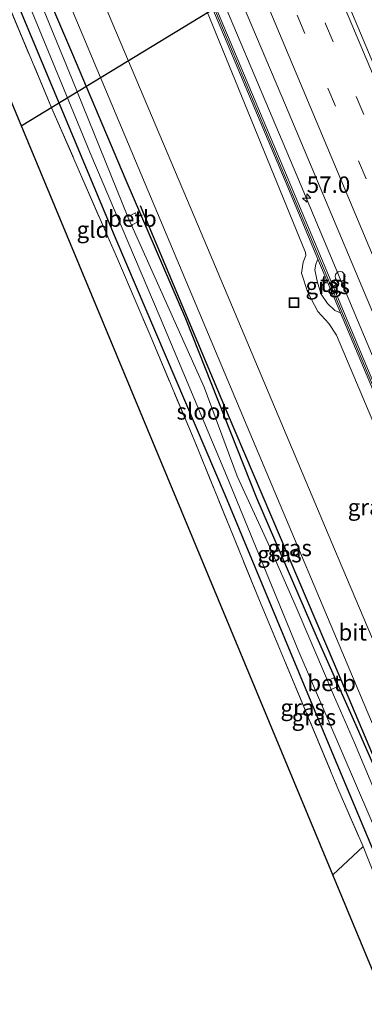
# Model space of a CAD drawing. Units: metres. Extents: x 106938 to 109171, y 399998 to 406251.
# Drawn here: x 108122 to 108174, y 403387 to 403537 of the extents above; entities that cross this region are included whole.
import ezdxf
from ezdxf.enums import TextEntityAlignment as Align

# ---------------------------------------------------------------- set-up
doc = ezdxf.new("R2010")
doc.units = ezdxf.units.M
doc.linetypes.add('IE-TERREINAFSCHEIDING', pattern=[10, 8, -2])
doc.linetypes.add('VW-3-9_STREEP', pattern=[12, 3, -9])
doc.layers.get('0').update_dxf_attribs({"lineweight": 25})
for name, color, linetype, lineweight in [('B-ME-AM-KILOMETR-S-B1', 7, 'Continuous', 18), ('B-ME-BV-GELEIDECONSTRUCTIE-GELEIDERAIL-L-B1', 213, 'BV-GELEIDERAIL', 18), ('B-ME-GW-KRUINLIJN-L-B1', 93, 'Continuous', 18), ('B-ME-GW-TEENLIJN-L-B1', 93, 'Continuous', 18), ('B-ME-IE-GRASLAND-GV-B6', 93, 'Continuous', 18), ('B-ME-IE-GRONDWERKLIJN-GROND_INGERICHT-GV-B6', 253, 'Continuous', 18), ('B-ME-IE-INRICHTINGSELEMENT-S-B1', 253, 'Continuous', 18), ('B-ME-IE-TERREINAFSCHEIDING-RASTERHEKWERK-L-B1', 8, 'IE-TERREINAFSCHEIDING', 18), ('B-ME-KW-GELUIDSWERING-GV-B6', 8, 'Continuous', 18), ('B-ME-KW-SCHERM-L-B1', 8, 'Continuous', 18), ('B-ME-OB-BEKLEDING-GV-B6', 253, 'Continuous', 18), ('B-ME-OG-WATER-GV-B6', 153, 'Continuous', 18), ('B-ME-VH-VERH_SOORT-BITUMEN-GV-B6', 8, 'IE-TERREINAFSCHEIDING-NATUURLIJK-HOUTWAL', 18), ('B-ME-VH-VERH_SOORT-TEGELS-GV-B6', 8, 'Continuous', 18), ('B-ME-VW-MARKERING-39STREEP-015-L-B1', 255, 'VW-3-9_STREEP', 18), ('B-ME-VW-MARKERING-STREEP-015-L-B1', 7, 'Continuous', 18)]:
    doc.layers.add(name, color=color, linetype=linetype, lineweight=lineweight)
for name, color, linetype in [('B-ME-GR-BOMENRIJ-L-B1', 10, 'Continuous'), ('B-ME-GW-INSTEEKWATERGANG-L-B1', 10, 'Continuous'), ('B-ME-KG-KADASTRAAL-OPNAMEDTMGRENS-L-B1', 10, 'Continuous'), ('B-ME-KL-ELEKTRICITEIT-HOOGSP-L-B1', 10, 'Continuous')]:
    doc.layers.add(name, color=color, linetype=linetype)
doc.styles.add('NLCS-ISO', font='NLCS-ISO.TTF')
doc.linetypes.add('BV-GELEIDERAIL', pattern='A,10,-3,[108,NLCS.SHX,S=1,R=0,X=0,Y=0],-3', length=16)
doc.linetypes.add('IE-TERREINAFSCHEIDING-NATUURLIJK-HOUTWAL', pattern='A,7,-1.5,[67,NLCS.SHX,S=0.75,R=45,X=0,Y=0],-1.5,7,-1.5,[70,NLCS.SHX,S=0.75,R=0,X=0,Y=0],-1.5', length=20)

# ---------------------------------------------------------------- blocks, each defined once
blk = doc.blocks.new('hecto')
for p, q in [((0, 0.625), (-0.625, 0)), ((0, -0.625), (0, 0.625)), ((-0.625, 0), (0.625, 0)), ((0.625, 0), (0, -0.625))]:
    blk.add_line(p, q)
blk = doc.blocks.new('put')
for p, q in [((0.75, 0.75), (-0.75, 0.75)), ((-0.75, 0.75), (-0.75, -0.75)), ((0.75, -0.75), (0.75, 0.75)), ((-0.75, -0.75), (0.75, -0.75))]:
    blk.add_line(p, q)
blk.add_lwpolyline([(-0.625, 0.625), (0.625, 0.625), (0.625, -0.625), (-0.625, -0.625)], close=True)
blk = doc.blocks.new('dtb')
blk.add_circle((0, 0), 0.75)

msp = doc.modelspace()

# ---------------------------------------------------------------- linework, layer by layer
at = {"layer": 'B-ME-BV-GELEIDECONSTRUCTIE-GELEIDERAIL-L-B1'}
msp.add_polyline3d([(108110.645, 403639.718, 2.646), (108116.865, 403624.852, 2.612), (108133.455, 403585.471, 2.616), (108148.435, 403549.912, 2.612), (108164.011, 403513.045, 2.638), (108173.238, 403491.009, 2.663), (108182.566, 403468.826, 2.659), (108195.547, 403438.081, 2.633), (108210.472, 403402.488, 2.668), (108221.367, 403376.68, 2.663), (108237.971, 403337.304, 2.625), (108250.83, 403306.584, 2.646), (108256.187, 403293.941, 2.654)], dxfattribs=at)
at = {"layer": 'B-ME-GR-BOMENRIJ-L-B1'}
msp.add_polyline3d([(108140.185, 403508.482, 1.595), (108153.286, 403477.28, 1.522), (108169.658, 403438.74, 1.642), (108186.063, 403400.015, 1.681), (108202.392, 403361.181, 1.552), (108224.123, 403309.376, 1.6), (108235.032, 403283.324, 1.621)], dxfattribs=at)
at = {"layer": 'B-ME-GW-INSTEEKWATERGANG-L-B1'}
for points in [[(108089.144, 403628.429, 1.563), (108100.054, 403601.998, 1.582), (108109.647, 403579.681, 1.595), (108121.569, 403551.063, 1.544), (108129.756, 403531.835, 1.531), (108138.011, 403512.326, 1.527), (108147.086, 403491.288, 1.565), (108157.892, 403464.012, 1.544), (108167.038, 403442.768, 1.535), (108173.175, 403428.982, 1.548), (108182.175, 403408.354, 1.642), (108190.006, 403389.125, 1.634), (108197.848, 403369.702, 1.582), (108205.585, 403352.116, 1.621), (108214.092, 403331.917, 1.552), (108220.63, 403316.484, 1.488), (108226.574, 403302.453, 1.505), (108234.765, 403283.19, 1.565)], [(108229.897, 403280.746, 1.623), (108223.397, 403295.979, 1.638), (108203.565, 403343.287, 1.595), (108186.36, 403384.799, 1.625), (108168.826, 403426.607, 1.655), (108153.166, 403464.328, 1.591), (108136.551, 403503.302, 1.531), (108122.007, 403538.12, 1.492), (108107.713, 403572.172, 1.591), (108103.593, 403581.165, 1.557), (108103.286, 403579.791, 2.084)]]:
    msp.add_polyline3d(points, dxfattribs=at)
at = {"layer": 'B-ME-GW-KRUINLIJN-L-B1'}
msp.add_polyline3d([(108170.643, 403492.171, 2.086), (108169.772, 403492.487, 2.166), (108168.662, 403493.558, 2.247), (108167.718, 403494.971, 2.247), (108167.124, 403496.748, 2.247), (108166.75, 403498.69, 2.247), (108166.89, 403499.552, 2.247), (108167.222, 403500.33, 2.082)], dxfattribs=at)
at = {"layer": 'B-ME-GW-TEENLIJN-L-B1'}
msp.add_polyline3d([(108248.365, 403307.59, 1.986), (108219.881, 403371.451, 1.891), (108189.669, 403442.294, 1.767), (108170.014, 403488.739, 1.707), (108168.862, 403490.503, 1.672), (108167.216, 403492.352, 1.634), (108165.676, 403495.231, 1.647), (108164.711, 403498.164, 1.698), (108164.957, 403499.853, 1.711), (108165.369, 403500.866, 1.711), (108165.335, 403501.343, 1.707), (108146.433, 403547.675, 1.793), (108119.373, 403613.728, 2.106)], dxfattribs=at)
at = {"layer": 'B-ME-IE-GRASLAND-GV-B6'}
for points in [[(108278.428, 403305.104, 2.295), (108271.662, 403301.708, 2.347), (108241.978, 403372.287, 2.367), (108221.842, 403420.029, 2.389), (108202.605, 403466.025, 2.376), (108182.45, 403513.857, 2.44), (108162.492, 403561.37, 2.385), (108141.113, 403611.923, 2.397), (108125.995, 403647.788, 2.321), (108132.577, 403651.249, 2.322), (108138.882, 403636.518, 2.367), (108160.368, 403585.37, 2.385), (108183.135, 403531.552, 2.406), (108204.354, 403481.041, 2.397), (108223.388, 403435.578, 2.389), (108245.88, 403382.205, 2.393), (108268.272, 403329.096, 2.337), (108278.428, 403305.104, 2.295)], [(108258.49, 403295.097, 1.962), (108254.921, 403293.306, 1.986), (108248.81, 403307.824, 1.986), (108235.708, 403339.071, 2.007), (108216.899, 403383.264, 2.016), (108199.878, 403423.868, 2.007), (108183.434, 403462.965, 2.101), (108169.51, 403496.169, 2.084), (108169.943, 403496.382, 2.054), (108169.624, 403497.086, 2.093), (108169.207, 403496.891, 2.084), (108162.68, 403512.456, 2.076), (108140.288, 403565.713, 2.02), (108119.818, 403613.962, 2.106), (108109.23, 403638.974, 2.004), (108112.882, 403640.894, 1.884), (108128.425, 403603.89, 2.041), (108145.345, 403563.685, 2.011), (108162.289, 403523.712, 1.986), (108180.372, 403480.733, 2.033), (108198.211, 403438.23, 1.96), (108217.751, 403391.926, 1.981), (108238.235, 403343.2, 1.986), (108258.49, 403295.097, 1.962)], [(108119.373, 403613.728, 2.106), (108146.433, 403547.675, 1.793), (108165.335, 403501.343, 1.707), (108165.369, 403500.866, 1.711), (108164.957, 403499.853, 1.711), (108164.711, 403498.164, 1.698), (108165.676, 403495.231, 1.647), (108167.216, 403492.352, 1.634), (108168.862, 403490.503, 1.672), (108170.014, 403488.739, 1.707), (108189.669, 403442.294, 1.767), (108219.881, 403371.451, 1.891), (108248.365, 403307.59, 1.986), (108254.472, 403293.081, 1.986)], [(108254.472, 403293.081, 1.986), (108241.224, 403286.431, 1.57), (108240.568, 403287.969, 1.574), (108223.631, 403328.283, 1.557), (108206.527, 403368.779, 1.6), (108189.462, 403409.639, 1.66), (108169.729, 403456.173, 1.612), (108149.055, 403505.299, 1.625), (108131.293, 403547.366, 1.604), (108111.209, 403595.213, 1.664)], [(108113.185, 403577.852, 1.707), (108134.008, 403528.278, 1.651), (108156.466, 403474.876, 1.625), (108174.63, 403431.671, 1.638), (108190.026, 403395.348, 1.574), (108207.711, 403352.944, 1.6), (108226.061, 403309.653, 1.574), (108236.696, 403284.159, 1.54)], [(108231.196, 403281.399, 0.639), (108229.897, 403280.746, 1.623), (108223.397, 403295.979, 1.638), (108203.565, 403343.287, 1.595), (108186.36, 403384.799, 1.625), (108168.826, 403426.607, 1.655), (108153.166, 403464.328, 1.591), (108136.551, 403503.302, 1.531), (108122.007, 403538.12, 1.492), (108107.713, 403572.172, 1.591)], [(108107.713, 403572.172, 1.591), (108122.007, 403538.12, 1.492), (108136.551, 403503.302, 1.531), (108153.166, 403464.328, 1.591), (108168.826, 403426.607, 1.655), (108186.36, 403384.799, 1.625), (108203.565, 403343.287, 1.595), (108223.397, 403295.979, 1.638), (108229.897, 403280.746, 1.623)], [(108139.843, 403565.479, 2.02), (108162.235, 403512.222, 2.076), (108167.222, 403500.33, 2.082), (108166.89, 403499.552, 2.247), (108166.75, 403498.69, 2.247), (108167.124, 403496.748, 2.247), (108167.718, 403494.971, 2.247), (108168.662, 403493.558, 2.247), (108169.772, 403492.487, 2.166), (108170.643, 403492.171, 2.086)], [(108113.201, 403563.329, 0.639), (108122.701, 403540.501, 0.639), (108132.516, 403516.587, 0.639), (108143.228, 403491.454, 0.639), (108153.317, 403467.397, 0.639), (108164.234, 403440.824, 0.639), (108175.251, 403415.103, 0.639), (108188.399, 403383.44, 0.639), (108196.97, 403362.711, 0.639), (108210.866, 403330.751, 0.639), (108222.447, 403302.18, 0.639), (108231.196, 403281.399, 0.639)], [(108196.049, 403370.394, 0.639), (108186.995, 403392.529, 0.639), (108181.24, 403406.545, 0.639), (108172.787, 403426.742, 0.639), (108169.25, 403434.84, 0.639), (108170.254, 403435.298, 1.381), (108169.644, 403436.643, 1.376), (108168.649, 403436.215, 0.639), (108163.731, 403447.741, 0.639), (108159.651, 403457.034, 0.639), (108154.947, 403467.314, 0.639), (108149.934, 403480.826, 0.639), (108138.866, 403505.462, 0.639), (108140.047, 403506.073, 1.213), (108139.481, 403507.339, 1.218), (108138.334, 403506.772, 0.639), (108129.791, 403527.815, 0.639), (108115.612, 403562.272, 0.639)], [(108121.569, 403551.063, 1.544), (108129.756, 403531.835, 1.531), (108138.011, 403512.326, 1.527), (108147.086, 403491.288, 1.565), (108157.892, 403464.012, 1.544), (108167.038, 403442.768, 1.535), (108173.175, 403428.982, 1.548), (108182.175, 403408.354, 1.642), (108190.006, 403389.125, 1.634), (108197.848, 403369.702, 1.582), (108205.585, 403352.116, 1.621), (108214.092, 403331.917, 1.552), (108220.63, 403316.484, 1.488), (108226.574, 403302.453, 1.505), (108234.765, 403283.19, 1.565)], [(108236.696, 403284.159, 1.54), (108234.765, 403283.19, 1.565), (108226.574, 403302.453, 1.505), (108220.63, 403316.484, 1.488), (108214.092, 403331.917, 1.552), (108205.585, 403352.116, 1.621), (108197.848, 403369.702, 1.582), (108190.006, 403389.125, 1.634), (108182.175, 403408.354, 1.642), (108173.175, 403428.982, 1.548), (108167.038, 403442.768, 1.535), (108157.892, 403464.012, 1.544), (108147.086, 403491.288, 1.565), (108138.011, 403512.326, 1.527), (108129.756, 403531.835, 1.531), (108121.569, 403551.063, 1.544)], [(108229.897, 403280.746, 1.623), (108228.605, 403280.098, 2.845), (108215.845, 403310.663, 2.805), (108203.155, 403340.833, 2.732), (108192.896, 403364.562, 2.582), (108179.684, 403396.842, 2.432), (108174.073, 403410.958, 2.329), (108170.261, 403419.767, 2.213), (108158.324, 403448.384, 2.05), (108148.389, 403472.828, 1.981), (108141.564, 403489.085, 2.089), (108136.748, 403500.377, 2.17), (108126.785, 403523.221, 2.355), (108116.322, 403548.171, 2.282)], [(108170.643, 403492.171, 2.086), (108182.989, 403462.731, 2.101), (108199.433, 403423.634, 2.007), (108216.454, 403383.03, 2.016), (108235.263, 403338.837, 2.007), (108248.365, 403307.59, 1.986), (108219.881, 403371.451, 1.891), (108189.669, 403442.294, 1.767), (108170.014, 403488.739, 1.707), (108168.862, 403490.503, 1.672), (108167.216, 403492.352, 1.634), (108165.676, 403495.231, 1.647), (108164.711, 403498.164, 1.698), (108164.957, 403499.853, 1.711), (108165.369, 403500.866, 1.711), (108165.335, 403501.343, 1.707), (108146.433, 403547.675, 1.793)], [(108170.643, 403492.171, 2.086), (108169.772, 403492.487, 2.166), (108168.662, 403493.558, 2.247), (108167.718, 403494.971, 2.247), (108167.124, 403496.748, 2.247), (108166.75, 403498.69, 2.247), (108166.89, 403499.552, 2.247), (108167.222, 403500.33, 2.082), (108170.643, 403492.171, 2.086)]]:
    msp.add_polyline3d(points, dxfattribs=at)
at = {"layer": 'B-ME-IE-GRONDWERKLIJN-GROND_INGERICHT-GV-B6'}
for points in [[(108099.381, 403575.453, 1.943), (108103.286, 403579.791, 2.084), (108106.708, 403571.425, 2.161), (108116.322, 403548.171, 2.282), (108126.785, 403523.221, 2.355), (108136.748, 403500.377, 2.17), (108141.564, 403489.085, 2.089), (108148.389, 403472.828, 1.981), (108158.324, 403448.384, 2.05), (108170.261, 403419.767, 2.213), (108174.073, 403410.958, 2.329), (108169.477, 403406.665, 2.461), (108111.667, 403545.739, 2.372), (108099.381, 403575.453, 1.943)], [(108228.605, 403280.098, 2.845), (108223.213, 403277.392, 2.543), (108169.477, 403406.665, 2.461), (108174.073, 403410.958, 2.329), (108179.684, 403396.842, 2.432), (108192.896, 403364.562, 2.582), (108203.155, 403340.833, 2.732), (108215.845, 403310.663, 2.805), (108228.605, 403280.098, 2.845)]]:
    msp.add_polyline3d(points, dxfattribs=at)
at = {"layer": 'B-ME-IE-TERREINAFSCHEIDING-RASTERHEKWERK-L-B1'}
msp.add_line((108174.073, 403410.958, 2.329), (108169.477, 403406.665, 2.461), dxfattribs=at)
msp.add_polyline3d([(108103.286, 403579.791, 2.084), (108106.708, 403571.425, 2.161), (108116.322, 403548.171, 2.282), (108126.785, 403523.221, 2.355), (108136.748, 403500.377, 2.17), (108141.564, 403489.085, 2.089), (108148.389, 403472.828, 1.981), (108158.324, 403448.384, 2.05), (108170.261, 403419.767, 2.213), (108174.073, 403410.958, 2.329)], dxfattribs=at)
at = {"layer": 'B-ME-KG-KADASTRAAL-OPNAMEDTMGRENS-L-B1'}
msp.add_polyline3d([(108223.213, 403277.392, 2.543), (108169.477, 403406.665, 2.461), (108111.667, 403545.739, 2.372), (108099.381, 403575.453, 1.943), (108098.588, 403577.372, 0.639), (108097.824, 403579.219, 0.639), (108097.131, 403580.896, 1.956), (108079.566, 403623.378, 1.808)], dxfattribs=at)
at = {"layer": 'B-ME-KL-ELEKTRICITEIT-HOOGSP-L-B1'}
msp.add_line((108122.117, 403520.598, 1.932), (108255.478, 403601.843, 2.339), dxfattribs=at)
at = {"layer": 'B-ME-KW-GELUIDSWERING-GV-B6'}
for points in [[(108119.818, 403613.962, 2.106), (108140.288, 403565.713, 2.02), (108162.68, 403512.456, 2.076), (108169.207, 403496.891, 2.084), (108169.51, 403496.169, 2.084), (108183.434, 403462.965, 2.101), (108199.878, 403423.868, 2.007), (108216.899, 403383.264, 2.016), (108235.708, 403339.071, 2.007), (108248.81, 403307.824, 1.986), (108254.921, 403293.306, 1.986)], [(108254.921, 403293.306, 1.986), (108254.472, 403293.081, 1.986), (108248.365, 403307.59, 1.986), (108235.263, 403338.837, 2.007), (108216.454, 403383.03, 2.016), (108199.433, 403423.634, 2.007), (108182.989, 403462.731, 2.101), (108170.643, 403492.171, 2.086), (108167.222, 403500.33, 2.082), (108162.235, 403512.222, 2.076), (108139.843, 403565.479, 2.02), (108119.373, 403613.728, 2.106)]]:
    msp.add_polyline3d(points, dxfattribs=at)
at = {"layer": 'B-ME-KW-SCHERM-L-B1'}
msp.add_polyline3d([(108109.008, 403638.858, 4.495), (108119.596, 403613.846, 4.597), (108140.066, 403565.597, 4.511), (108162.458, 403512.34, 4.567), (108183.212, 403462.849, 4.592), (108199.656, 403423.752, 4.498), (108216.677, 403383.148, 4.507), (108235.486, 403338.955, 4.498), (108248.588, 403307.708, 4.477), (108254.697, 403293.194, 4.477)], dxfattribs=at)
at = {"layer": 'B-ME-OB-BEKLEDING-GV-B6'}
for points in [[(108138.334, 403506.772, 0.639), (108139.481, 403507.339, 1.218), (108140.047, 403506.073, 1.213), (108138.866, 403505.462, 0.639), (108138.334, 403506.772, 0.639)], [(108168.649, 403436.215, 0.639), (108169.644, 403436.643, 1.376), (108170.254, 403435.298, 1.381), (108169.25, 403434.84, 0.639), (108168.649, 403436.215, 0.639)]]:
    msp.add_polyline3d(points, dxfattribs=at)
at = {"layer": 'B-ME-OG-WATER-GV-B6'}
for points in [[(108233.303, 403282.456, 0.639), (108231.196, 403281.399, 0.639), (108222.447, 403302.18, 0.639), (108210.866, 403330.751, 0.639), (108196.97, 403362.711, 0.639), (108188.399, 403383.44, 0.639), (108175.251, 403415.103, 0.639), (108164.234, 403440.824, 0.639), (108153.317, 403467.397, 0.639), (108143.228, 403491.454, 0.639), (108132.516, 403516.587, 0.639), (108122.701, 403540.501, 0.639), (108113.201, 403563.329, 0.639)], [(108115.612, 403562.272, 0.639), (108129.791, 403527.815, 0.639), (108138.334, 403506.772, 0.639), (108138.866, 403505.462, 0.639), (108149.934, 403480.826, 0.639), (108154.947, 403467.314, 0.639), (108159.651, 403457.034, 0.639), (108163.731, 403447.741, 0.639), (108168.649, 403436.215, 0.639), (108169.25, 403434.84, 0.639), (108172.787, 403426.742, 0.639), (108181.24, 403406.545, 0.639), (108186.995, 403392.529, 0.639), (108196.049, 403370.394, 0.639), (108202.767, 403354.525, 0.639), (108210.831, 403335.483, 0.639), (108218.234, 403318.419, 0.639), (108222.898, 403307.201, 0.639), (108223.336, 403306.146, 0.639), (108228.151, 403294.566, 0.639), (108233.303, 403282.456, 0.639)]]:
    msp.add_polyline3d(points, dxfattribs=at)
at = {"layer": 'B-ME-VH-VERH_SOORT-BITUMEN-GV-B6'}
for points in [[(108119.096, 403644.161, 2.203), (108122.207, 403645.797, 2.277), (108125.425, 403647.489, 2.396), (108125.995, 403647.788, 2.321), (108141.113, 403611.923, 2.397), (108162.492, 403561.37, 2.385), (108182.45, 403513.857, 2.44), (108202.605, 403466.025, 2.376), (108221.842, 403420.029, 2.389), (108241.978, 403372.287, 2.367), (108271.662, 403301.708, 2.347)], [(108271.662, 403301.708, 2.347), (108271.103, 403301.428, 2.332), (108267.888, 403299.814, 2.252), (108264.742, 403298.235, 2.227), (108261.559, 403296.638, 2.041), (108258.49, 403295.097, 1.962), (108238.235, 403343.2, 1.986), (108217.751, 403391.926, 1.981), (108198.211, 403438.23, 1.96), (108180.372, 403480.733, 2.033), (108162.289, 403523.712, 1.986), (108145.345, 403563.685, 2.011), (108128.425, 403603.89, 2.041), (108112.882, 403640.894, 1.884)], [(108241.224, 403286.431, 1.57), (108236.696, 403284.159, 1.54), (108226.061, 403309.653, 1.574), (108207.711, 403352.944, 1.6), (108190.026, 403395.348, 1.574), (108174.63, 403431.671, 1.638), (108156.466, 403474.876, 1.625), (108134.008, 403528.278, 1.651), (108113.185, 403577.852, 1.707), (108092.592, 403626.617, 1.69), (108091.358, 403629.578, 1.629), (108095.765, 403631.895, 1.643), (108111.209, 403595.213, 1.664), (108131.293, 403547.366, 1.604), (108149.055, 403505.299, 1.625), (108169.729, 403456.173, 1.612), (108189.462, 403409.639, 1.66), (108206.527, 403368.779, 1.6), (108223.631, 403328.283, 1.557), (108240.568, 403287.969, 1.574), (108241.224, 403286.431, 1.57)]]:
    msp.add_polyline3d(points, dxfattribs=at)
at = {"layer": 'B-ME-VH-VERH_SOORT-TEGELS-GV-B6'}
msp.add_polyline3d([(108169.943, 403496.382, 2.054), (108169.51, 403496.169, 2.084), (108169.207, 403496.891, 2.084), (108169.624, 403497.086, 2.093), (108169.943, 403496.382, 2.054)], dxfattribs=at)
at = {"layer": 'B-ME-VW-MARKERING-39STREEP-015-L-B1'}
for points in [[(108122.207, 403645.797, 2.277), (108131.141, 403624.859, 2.406), (108149.781, 403580.57, 2.385), (108168.358, 403536.123, 2.299), (108187.045, 403491.807, 2.372), (108205.665, 403447.496, 2.359), (108224.351, 403403.179, 2.29), (108238.328, 403369.922, 2.324), (108261.672, 403314.505, 2.277), (108267.888, 403299.814, 2.252)], [(108264.742, 403298.235, 2.227), (108253.851, 403324.152, 2.204), (108239.839, 403357.331, 2.23), (108221.133, 403401.787, 2.26), (108210.628, 403426.768, 2.282), (108193.158, 403468.378, 2.307), (108174.535, 403512.519, 2.299), (108159.318, 403548.722, 2.273), (108141.877, 403590.109, 2.329), (108123.24, 403634.475, 2.324), (108119.096, 403644.161, 2.203)]]:
    msp.add_polyline3d(points, dxfattribs=at)
at = {"layer": 'B-ME-VW-MARKERING-STREEP-015-L-B1'}
for points in [[(108271.103, 403301.428, 2.332), (108256.433, 403336.393, 2.355), (108234.324, 403388.881, 2.35), (108210.075, 403446.551, 2.376), (108186.452, 403502.613, 2.333), (108164.152, 403555.551, 2.389), (108142.814, 403606.319, 2.402), (108128.354, 403640.546, 2.423), (108125.425, 403647.489, 2.396)], [(108115.879, 403642.47, 2.103), (108124.684, 403621.635, 2.076), (108141.186, 403582.436, 2.08), (108159.255, 403539.753, 2.11), (108178.551, 403493.707, 2.101), (108201.675, 403438.853, 2.101), (108222.029, 403390.464, 2.114), (108241.636, 403344.053, 2.071), (108261.559, 403296.638, 2.041)]]:
    msp.add_polyline3d(points, dxfattribs=at)

# ---------------------------------------------------------------- block references
at = {"layer": 'B-ME-AM-KILOMETR-S-B1', "rotation": 90}
msp.add_blockref('hecto', (108165.503, 403509.615, 2.046), dxfattribs=at)
at = {"layer": 'B-ME-IE-INRICHTINGSELEMENT-S-B1', "rotation": 90}
for name, p in [('dtb', (108170.58, 403497.668, 2.702)), ('put', (108163.575, 403493.702, 1.389))]:
    msp.add_blockref(name, p, dxfattribs=at)

# ---------------------------------------------------------------- texts
at = {"layer": 'B-ME-AM-KILOMETR-S-B1', "ltscale": 0.2, "style": 'NLCS-ISO'}
msp.add_text('57.0', height=2.5, dxfattribs=at).set_placement((108165.503, 403509.615, 2.046), align=Align.BOTTOM_LEFT)
at = {"layer": 'B-ME-IE-GRASLAND-GV-B6', "ltscale": 0.2, "style": 'NLCS-ISO'}
for p in [(108168.6965, 403496.2505), (108175.1185, 403462.5855), (108162.92, 403456.384), (108161.365, 403455.4425), (108164.892, 403432.1105), (108166.5915, 403430.6315)]:
    msp.add_text('gras', height=2.5, dxfattribs=at).set_placement(p, align=Align.MIDDLE_CENTER)
at = {"layer": 'B-ME-IE-GRONDWERKLIJN-GROND_INGERICHT-GV-B6', "ltscale": 0.2, "style": 'NLCS-ISO'}
msp.add_text('gld', height=2.5, dxfattribs=at).set_placement((108133.0261, 403504.8084), align=Align.MIDDLE_CENTER)
at = {"layer": 'B-ME-OB-BEKLEDING-GV-B6', "ltscale": 0.2, "style": 'NLCS-ISO'}
for p in [(108139.0124, 403506.4836), (108169.2892, 403435.8422)]:
    msp.add_text('betb', height=2.5, dxfattribs=at).set_placement(p, align=Align.MIDDLE_CENTER)
at = {"layer": 'B-ME-OG-WATER-GV-B6', "ltscale": 0.2, "style": 'NLCS-ISO'}
msp.add_text('sloot', height=2.5, dxfattribs=at).set_placement((108149.6929, 403477.1525), align=Align.MIDDLE_CENTER)
at = {"layer": 'B-ME-VH-VERH_SOORT-BITUMEN-GV-B6', "ltscale": 0.2, "style": 'NLCS-ISO'}
msp.add_text('bit', height=2.5, dxfattribs=at).set_placement((108172.4962, 403443.5454), align=Align.MIDDLE_CENTER)
at = {"layer": 'B-ME-VH-VERH_SOORT-TEGELS-GV-B6', "ltscale": 0.2, "style": 'NLCS-ISO'}
msp.add_text('tgl', height=2.5, dxfattribs=at).set_placement((108169.6454, 403496.582), align=Align.MIDDLE_CENTER)

doc.saveas('drawing.dxf')
